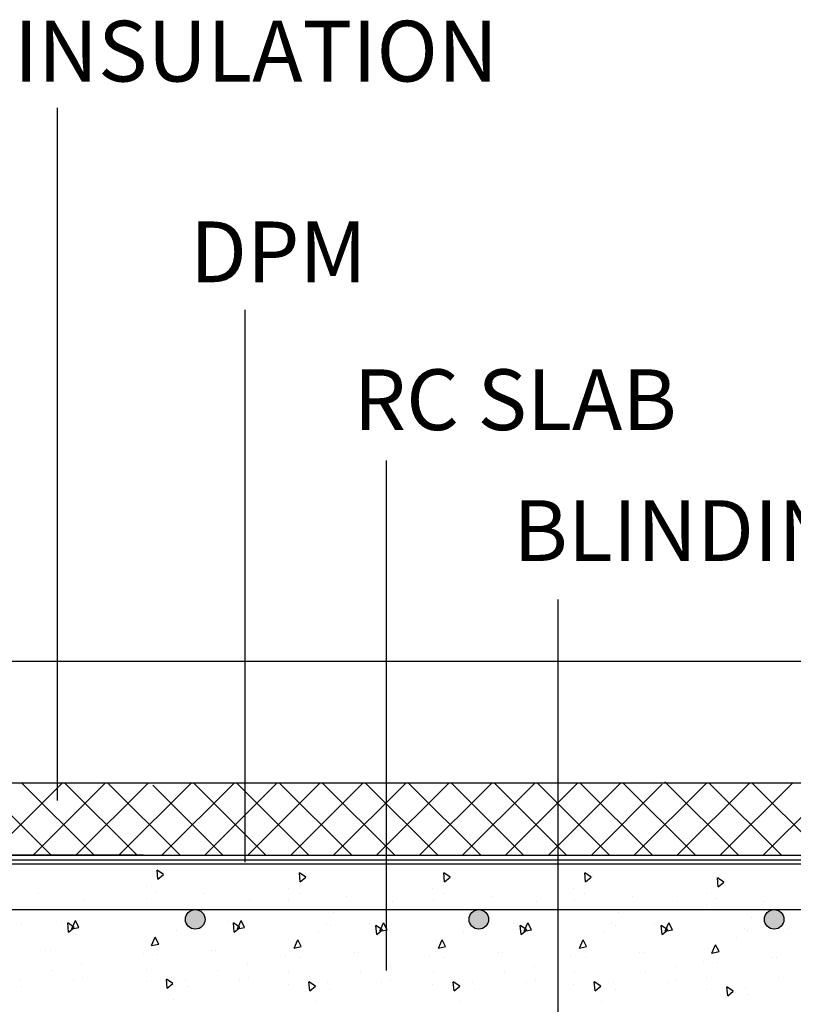
# Model space of a CAD drawing. Extents: x -1043 to 2383, y -808 to 1691.
# Drawn here: x 972 to 1609, y 79 to 889 of the extents above; entities that cross this region are included whole.
import ezdxf

# ---------------------------------------------------------------- set-up
doc = ezdxf.new("R2010")
doc.units = 0
doc.header["$MEASUREMENT"] = 0
for name, color, linetype in [('dim', 7, 'CONTINUOUS'), ('other', 7, 'CONTINUOUS'), ('text_En', 7, 'CONTINUOUS')]:
    doc.layers.add(name, color=color, linetype=linetype)
doc.styles.add('ROMANS', font='ROMANS', dxfattribs={"height": 0.2})

msp = doc.modelspace()

# ---------------------------------------------------------------- hatches: boundary and pattern name
at = {"layer": 'dim'}
for points in [[(1124.84, 148.72, 1), (1108.73, 148.72, 1)], [(1358.27, 148.72, 1), (1342.17, 148.72, 1)], [(1601.42, 148.72, 1), (1585.31, 148.72, 1)]]:
    msp.add_hatch(color=256, dxfattribs=at).paths.add_polyline_path(points)

# ---------------------------------------------------------------- linework, layer by layer
for p, q in [((1003.49, 246.69), (1003.49, 816.74)), ((1157.97, 195.79), (1157.97, 650.32)), ((1274.13, 106.65), (1274.13, 526.32)), ((1415.47, -13.7), (1415.47, 412.12)), ((709, 261.19), (1876.73, 261.19)), ((458.89, 194.33, 1565), (1588.49, 194.33, 1565)), ((466.89, 194.33, 1565), (1589.3, 194.33, 1565)), ((403.28, 156.77), (1876.73, 156.77))]:
    msp.add_line(p, q, dxfattribs=at)
for centre in [(1116.78, 148.72), (1350.22, 148.72), (1593.36, 148.72)]:
    msp.add_circle(centre, 8.05, dxfattribs=at)
at = {"layer": 'other'}
msp.add_line((708.89, 361.34, 3130), (1876.73, 361.34, 3130), dxfattribs=at)
at = {"layer": 'text_En'}
for p, q in [((998.2, 201.5), (938.52, 261.19)), ((947.89, 201.5), (1007.58, 261.19)), ((1033.56, 201.5), (973.87, 261.19)), ((983.25, 201.5), (1042.93, 261.19)), ((1068.92, 201.5), (1009.23, 261.19)), ((1018.6, 201.5), (1078.29, 261.19)), ((1104.27, 201.5), (1044.58, 261.19)), ((1053.96, 201.5), (1113.65, 261.19)), ((1139.63, 201.5), (1081.78, 259.34)), ((1089.31, 201.5), (1149, 261.19)), ((1174.98, 201.5), (1115.29, 261.19)), ((1124.67, 201.5), (1184.36, 261.19)), ((1210.34, 201.5), (1150.65, 261.19)), ((1160.02, 201.5), (1219.71, 261.19)), ((1245.69, 201.5), (1186, 261.19)), ((1195.38, 201.5), (1255.07, 261.19)), ((1281.05, 201.5), (1221.36, 261.19)), ((1230.73, 201.5), (1290.42, 261.19)), ((1316.4, 201.5), (1256.71, 261.19)), ((1266.09, 201.5), (1325.78, 261.19)), ((1351.76, 201.5), (1292.07, 261.19)), ((1301.44, 201.5), (1361.13, 261.19)), ((1387.11, 201.5), (1327.43, 261.19)), ((1336.8, 201.5), (1396.49, 261.19)), ((1422.47, 201.5), (1362.78, 261.19)), ((1372.16, 201.5), (1431.84, 261.19)), ((1457.82, 201.5), (1398.14, 261.19)), ((1407.51, 201.5), (1467.2, 261.19)), ((1493.18, 201.5), (1433.49, 261.19)), ((1442.87, 201.5), (1501.27, 259.91)), ((1528.53, 201.5), (1468.85, 261.19)), ((1478.22, 201.5), (1537.91, 261.19)), ((1563.89, 201.5), (1503.38, 262.01)), ((1513.58, 201.5), (1573.26, 261.19)), ((1599.25, 201.5), (1539.56, 261.19)), ((1548.93, 201.5), (1608.62, 261.19)), ((1634.6, 201.5), (1574.91, 261.19)), ((1584.29, 201.5), (1643.98, 261.19)), ((1528.53, 201.5), (1522.46, 207.58)), ((455.34, 197.74, 1565), (1876.73, 197.74, 1565)), ((459, 201.5, 1565), (1876.73, 201.5, 1565)), ((1074.25, 201.5), (709, 201.5)), ((395.99, 194.33, 1565), (1876.73, 194.33, 1565)), ((466.89, 194.33, 1565), (1589.3, 194.33, 1565)), ((1090.57, 185.57), (1085.32, 189.19)), ((1085.97, 181.72), (1085.32, 189.19)), ((1203.24, 179.65), (1202.58, 187.12)), ((1207.84, 183.5), (1202.59, 187.12)), ((1326.64, 183.5), (1321.39, 187.12)), ((1322.05, 179.65), (1321.39, 187.12)), ((1442.69, 183.5), (1437.44, 187.12)), ((1438.09, 179.65), (1437.44, 187.12)), ((1085.97, 181.72), (1090.57, 185.57)), ((1091.86, 186.13), (1091.86, 186.13)), ((1203.24, 179.65), (1207.83, 183.5)), ((1209.13, 184.07), (1209.13, 184.07)), ((1322.05, 179.65), (1326.64, 183.5)), ((1327.94, 184.07), (1327.94, 184.07)), ((1438.09, 179.65), (1442.69, 183.5)), ((1443.98, 184.07), (1443.98, 184.07)), ((1551.82, 179.36), (1546.57, 182.98)), ((1547.23, 175.5), (1546.57, 182.98)), ((1547.23, 175.5), (1551.82, 179.36)), ((1553.12, 179.92), (1553.12, 179.92)), ((1076.34, 175.92), (1076.34, 175.92)), ((1085.01, 172.04), (1085.01, 172.04)), ((1193.61, 173.85), (1193.61, 173.85)), ((1312.41, 173.85), (1312.41, 173.85)), ((1428.46, 173.85), (1428.46, 173.85)), ((987.96, 169.95), (987.96, 169.95)), ((1025.35, 165.27), (1025.35, 165.27)), ((1076.49, 166.1), (1076.49, 166.1)), ((1124.4, 169.95), (1124.4, 169.95)), ((1161.79, 165.27), (1161.79, 165.27)), ((1193.76, 164.03), (1193.76, 164.03)), ((1202.28, 169.97), (1202.28, 169.97)), ((1241.67, 167.88), (1241.67, 167.88)), ((1279.06, 163.2), (1279.06, 163.2)), ((1312.57, 164.03), (1312.57, 164.03)), ((1321.09, 169.97), (1321.09, 169.97)), ((1360.48, 167.88), (1360.48, 167.88)), ((1397.87, 163.2), (1397.87, 163.2)), ((1428.61, 164.03), (1428.61, 164.03)), ((1437.13, 169.97), (1437.13, 169.97)), ((1476.52, 167.88), (1476.52, 167.88)), ((1513.91, 163.2), (1513.91, 163.2)), ((1537.59, 169.71), (1537.59, 169.71)), ((1546.27, 165.83), (1546.27, 165.83)), ((1585.66, 163.74), (1585.66, 163.74)), ((976.71, 156.65), (976.71, 156.65)), ((1113.15, 156.65), (1113.15, 156.65)), ((1230.42, 154.58), (1230.42, 154.58)), ((1349.22, 154.58), (1349.22, 154.58)), ((1465.27, 154.58), (1465.27, 154.58)), ((1537.75, 159.89), (1537.75, 159.89)), ((1006.51, 147.15), (1006.51, 147.15)), ((1015.11, 140.98), (1018.16, 147.84)), ((1021, 142.13), (1018.16, 147.84)), ((1107.69, 147.64), (1107.69, 147.64)), ((1142.95, 147.15), (1142.95, 147.15)), ((1151.55, 140.98), (1154.6, 147.84)), ((1157.44, 142.13), (1154.6, 147.84)), ((1574.4, 150.44), (1574.4, 150.44)), ((974.04, 145.73), (974.04, 145.73)), ((1017.12, 142.19), (1011.87, 145.81)), ((1012.53, 138.34), (1011.87, 145.81)), ((1012.53, 138.34), (1017.12, 142.2)), ((1015.11, 140.98), (1021, 142.13)), ((1101.15, 139.64), (1101.15, 139.64)), ((1110.48, 145.73), (1110.48, 145.73)), ((1153.57, 142.19), (1148.32, 145.81)), ((1148.97, 138.34), (1148.32, 145.81)), ((1148.97, 138.34), (1153.56, 142.2)), ((1151.55, 140.98), (1157.44, 142.13)), ((1224.96, 145.57), (1224.96, 145.57)), ((1227.75, 143.66), (1227.75, 143.66)), ((1260.22, 145.08), (1260.22, 145.08)), ((1270.83, 140.13), (1265.58, 143.74)), ((1266.24, 136.27), (1265.58, 143.74)), ((1266.24, 136.27), (1270.83, 140.13)), ((1268.82, 138.92), (1271.87, 145.77)), ((1268.82, 138.92), (1274.71, 140.06)), ((1274.71, 140.06), (1271.87, 145.77)), ((1343.76, 145.57), (1343.76, 145.57)), ((1346.56, 143.66), (1346.56, 143.66)), ((1379.03, 145.08), (1379.03, 145.08)), ((1389.64, 140.13), (1384.39, 143.74)), ((1385.04, 136.27), (1384.39, 143.74)), ((1385.04, 136.27), (1389.64, 140.13)), ((1387.62, 138.92), (1390.68, 145.77)), ((1387.62, 138.92), (1393.51, 140.06)), ((1393.51, 140.06), (1390.68, 145.77)), ((1459.81, 145.57), (1459.81, 145.57)), ((1462.6, 143.66), (1462.6, 143.66)), ((1495.07, 145.08), (1495.07, 145.08)), ((1501.09, 136.27), (1500.43, 143.74)), ((1505.69, 140.13), (1500.44, 143.74)), ((1501.09, 136.27), (1505.68, 140.13)), ((1503.67, 138.92), (1506.72, 145.77)), ((1503.67, 138.92), (1509.56, 140.06)), ((1509.56, 140.06), (1506.72, 145.77)), ((1568.94, 141.43), (1568.94, 141.43)), ((1571.74, 139.52), (1571.74, 139.52)), ((1604.21, 140.94), (1604.21, 140.94)), ((1080.87, 127.25), (1083.92, 134.1)), ((1086.76, 128.39), (1083.92, 134.1)), ((1198.14, 125.18), (1201.19, 132.03)), ((1204.03, 126.32), (1201.19, 132.03)), ((1218.42, 137.57), (1218.42, 137.57)), ((1316.95, 125.18), (1320, 132.03)), ((1322.84, 126.32), (1320, 132.03)), ((1337.22, 137.57), (1337.22, 137.57)), ((1432.99, 125.18), (1436.04, 132.03)), ((1438.88, 126.32), (1436.04, 132.03)), ((1453.27, 137.57), (1453.27, 137.57)), ((1562.4, 133.43), (1562.4, 133.43)), ((993.93, 123.24), (993.93, 123.24)), ((997.25, 123.46), (997.25, 123.46)), ((1080.87, 127.25), (1086.76, 128.39)), ((1130.37, 123.24), (1130.37, 123.24)), ((1133.69, 123.46), (1133.69, 123.46)), ((1198.14, 125.18), (1204.03, 126.32)), ((1316.95, 125.18), (1322.84, 126.32)), ((1432.99, 125.18), (1438.88, 126.32)), ((1542.13, 121.04), (1545.18, 127.89)), ((1542.13, 121.04), (1548.02, 122.18)), ((1548.02, 122.18), (1545.18, 127.89)), ((1073.81, 120.5), (1073.81, 120.5)), ((1085.78, 119.61), (1085.78, 119.61)), ((1191.07, 118.43), (1191.07, 118.43)), ((1203.05, 117.54), (1203.05, 117.54)), ((1247.64, 121.17), (1247.64, 121.17)), ((1250.96, 121.39), (1250.96, 121.39)), ((1309.88, 118.43), (1309.88, 118.43)), ((1321.85, 117.54), (1321.85, 117.54)), ((1366.44, 121.17), (1366.44, 121.17)), ((1369.77, 121.39), (1369.77, 121.39)), ((1425.93, 118.43), (1425.93, 118.43)), ((1437.9, 117.54), (1437.9, 117.54)), ((1482.49, 121.17), (1482.49, 121.17)), ((1485.81, 121.39), (1485.81, 121.39)), ((1535.06, 114.29), (1535.06, 114.29)), ((1591.62, 117.03), (1591.62, 117.03)), ((1594.95, 117.25), (1594.95, 117.25)), ((999.07, 106.75), (999.07, 106.75)), ((1023.48, 112.16), (1023.48, 112.16)), ((1076.5, 107.4), (1076.5, 107.4)), ((1135.51, 106.75), (1135.51, 106.75)), ((1159.92, 112.16), (1159.92, 112.16)), ((1277.19, 110.09), (1277.19, 110.09)), ((1395.99, 110.09), (1395.99, 110.09)), ((1512.04, 110.09), (1512.04, 110.09)), ((1547.03, 113.4), (1547.03, 113.4)), ((972.35, 98.83), (972.35, 98.83)), ((1016.61, 98.84), (1016.61, 98.84)), ((1024.1, 101.09), (1024.1, 101.09)), ((1076.32, 97.41), (1076.32, 97.41)), ((1098.41, 95.91), (1093.16, 99.53)), ((1093.81, 92.06), (1093.16, 99.53)), ((1108.79, 98.83), (1108.79, 98.83)), ((1153.05, 98.84), (1153.05, 98.84)), ((1160.54, 101.09), (1160.54, 101.09)), ((1193.77, 105.33), (1193.77, 105.33)), ((1215.68, 93.85), (1210.43, 97.46)), ((1211.08, 89.99), (1210.43, 97.46)), ((1252.78, 104.68), (1252.78, 104.68)), ((1277.81, 99.02), (1277.81, 99.02)), ((1312.58, 105.33), (1312.58, 105.33)), ((1334.49, 93.85), (1329.24, 97.46)), ((1329.89, 89.99), (1329.24, 97.46)), ((1371.59, 104.68), (1371.59, 104.68)), ((1396.62, 99.02), (1396.62, 99.02)), ((1428.62, 105.33), (1428.62, 105.33)), ((1450.53, 93.85), (1445.28, 97.46)), ((1445.93, 89.99), (1445.28, 97.46)), ((1487.63, 104.68), (1487.63, 104.68)), ((1512.66, 99.02), (1512.66, 99.02)), ((1537.76, 101.19), (1537.76, 101.19)), ((1596.77, 100.54), (1596.77, 100.54)), ((973.99, 93.15), (973.99, 93.15)), ((1093.81, 92.06), (1098.41, 95.91)), ((1110.44, 93.15), (1110.44, 93.15)), ((1193.59, 95.35), (1193.59, 95.35)), ((1211.08, 89.99), (1215.68, 93.85)), ((1226.06, 96.76), (1226.06, 96.76)), ((1227.7, 91.08), (1227.7, 91.08)), ((1270.32, 96.77), (1270.32, 96.77)), ((1312.4, 95.35), (1312.4, 95.35)), ((1329.89, 89.99), (1334.49, 93.85)), ((1344.87, 96.76), (1344.87, 96.76)), ((1346.51, 91.08), (1346.51, 91.08)), ((1389.12, 96.77), (1389.12, 96.77)), ((1428.44, 95.35), (1428.44, 95.35)), ((1445.93, 89.99), (1450.53, 93.85)), ((1460.91, 96.76), (1460.91, 96.76)), ((1462.55, 91.08), (1462.55, 91.08)), ((1505.17, 96.77), (1505.17, 96.77)), ((1537.58, 91.2), (1537.58, 91.2)), ((1559.67, 89.7), (1554.42, 93.32)), ((1555.07, 85.85), (1554.42, 93.32)), ((1555.07, 85.85), (1559.67, 89.7)), ((1570.05, 92.62), (1570.05, 92.62)), ((1099.18, 83), (1099.18, 83)), ((1571.69, 86.94), (1571.69, 86.94)), ((1216.45, 80.93), (1216.45, 80.93)), ((1335.25, 80.93), (1335.25, 80.93)), ((1451.3, 80.93), (1451.3, 80.93))]:
    msp.add_line(p, q, dxfattribs=at)

# ---------------------------------------------------------------- texts
at = {"layer": 'text_En', "style": 'ROMANS'}
for s, p in [('INSULATION', (967.48, 838.29)), ('DPM', (1112.46, 673.12)), ('RC SLAB', (1247.05, 551.42)), ('BLINDING', (1378.65, 443.71))]:
    msp.add_text(s, height=50, dxfattribs=at).set_placement(p)

doc.saveas('drawing.dxf')
